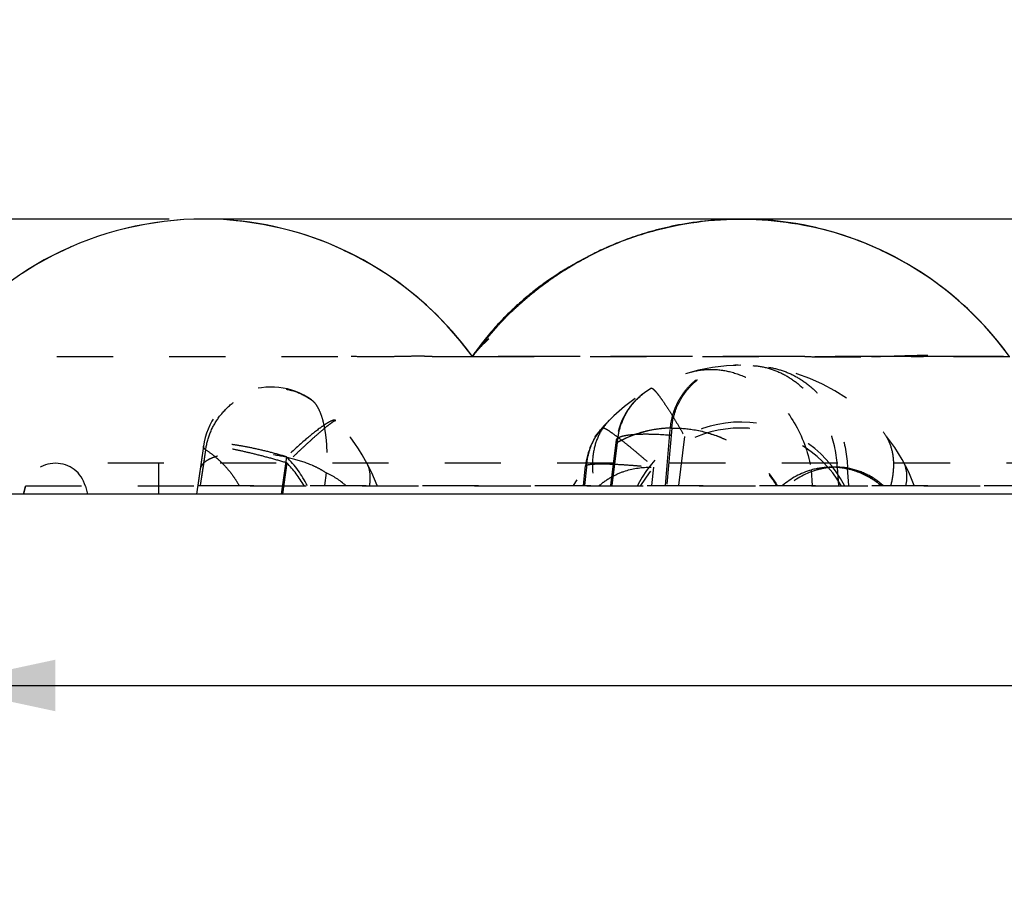
# Paper-space layout 'W213-PROD-MM-INCHES_1' of a CAD drawing. Units: millimetres. Extents: x 0 to 297, y 0 to 210.
# Drawn here: x 164 to 192, y 151 to 176 of the extents above; entities that cross this region are included whole.
import ezdxf
from ezdxf.enums import TextEntityAlignment as Align

# ---------------------------------------------------------------- set-up
doc = ezdxf.new("R2010")
doc.units = ezdxf.units.MM
doc.header["$LTSCALE"] = 16.335
doc.linetypes.add('HIDDEN', pattern=[0.2, 0.1, -0.1])
doc.layers.get('0').update_dxf_attribs({"linetype": 'CONTINUOUS'})
doc.layers.add('DEFAULT_2', color=8, linetype='HIDDEN')
doc.layers.add('DTM_AXIS', color=7, linetype='CONTINUOUS')
doc.styles.get("Standard").update_dxf_attribs({"font": 'cgtime.ttf'})
doc.dimstyles.new('DIMSTYLE_1', dxfattribs={"dimtxt": 2.5, "dimasz": 3.5, "dimexe": 1.5, "dimexo": 1, "dimgap": 1.25, "dimtad": 0, "dimtih": 1, "dimtoh": 1, "dimdec": 3, "dimlfac": 2, "dimtxsty": 'STANDARD', "dimblk": '_FILLED', "dimblk1": '_FILLED', "dimblk2": '_FILLED', "dimcen": 0.09, "dimadec": 3, "dimazin": 2, "dimtfac": 1, "dimtdec": 3, "dimtofl": 0, "dimtmove": 0, "dimatfit": 3, "dimldrblk": '_FILLED', "dimfxl": 1, "dimtolj": 1, "dimarcsym": 0})

# ---------------------------------------------------------------- blocks, each defined once
blk = doc.blocks.new('_FILLED')
at = {"color": 0, "linetype": 'BYBLOCK'}
blk.add_solid([(0, 0), (-1, 0.2143), (-1, -0.2143)], dxfattribs=at)
blk = doc.blocks.new('*D0')
at = {"color": 2, "linetype": 'CONTINUOUS'}
for p, q in [((161.07, 161.437), (161.07, 155.375)), ((286.07, 161.437), (286.07, 155.375)), ((161.07, 156.875), (216.756, 156.875)), ((286.07, 156.875), (230.384, 156.875))]:
    blk.add_line(p, q, dxfattribs=at)
at = {"color": 2, "linetype": 'CONTINUOUS', "xscale": 3.5, "yscale": 3.5, "zscale": 3.5, "rotation": 180}
blk.add_blockref('_FILLED', (161.07, 156.875), dxfattribs=at)
at = {"color": 2, "linetype": 'CONTINUOUS', "xscale": 3.5, "yscale": 3.5, "zscale": 3.5}
blk.add_blockref('_FILLED', (286.07, 156.875), dxfattribs=at)
at = {"color": 2, "linetype": 'CONTINUOUS'}
for s, p, p2 in [('250', (218.006, 155.625), (223.463, 155.625)), ('mm', (223.463, 155.625), (229.134, 155.625)), ('9-7/8"', (218.784, 151.875), (228.356, 151.875))]:
    blk.add_text(s, height=2.5, dxfattribs=at).set_placement(p, p2, align=Align.FIT)
blk = doc.blocks.new('*D1')
at = {"color": 2, "linetype": 'CONTINUOUS'}
for p, q in [((157.749, 174.939), (152.999, 174.939)), ((157.749, 166.437), (157.749, 174.939)), ((167.88, 170.437), (156.249, 170.437)), ((157.749, 170.437), (157.749, 166.437)), ((157.749, 162.437), (157.749, 166.437)), ((160.07, 162.437), (156.249, 162.437))]:
    blk.add_line(p, q, dxfattribs=at)
at = {"color": 2, "linetype": 'CONTINUOUS', "xscale": 3.5, "yscale": 3.5, "zscale": 3.5}
for p, rotation in [((157.749, 170.437), 89.9999999121), ((157.749, 162.437), 269.9999999121)]:
    blk.add_blockref('_FILLED', p, dxfattribs=dict(at, rotation=rotation))
at = {"color": 2, "linetype": 'CONTINUOUS'}
for s, p, p2 in [('16', (142.439, 173.689), (146.077, 173.689)), ('mm', (146.077, 173.689), (151.749, 173.689)), ('5/8"', (145.212, 169.939), (151.749, 169.939))]:
    blk.add_text(s, height=2.5, dxfattribs=at).set_placement(p, p2, align=Align.FIT)

psp = doc.layouts.new('W213-PROD-MM-INCHES_1')

# ---------------------------------------------------------------- linework, layer by layer
at = {"color": 7, "linetype": 'CONTINUOUS'}
psp.add_line((286.06974, 162.43683), (161.06974, 162.43683), dxfattribs=at)
for centre, radius, start, end in [((168.88218, 160.80734), 9.6295, 35.776308, 144.223476), ((184.50298, 160.79368), 9.64353, 69.187018, 78.02276), ((184.48989, 160.78393), 9.65751, 36.722566, 69.134998)]:
    psp.add_arc(centre, radius, start, end, dxfattribs=at)
psp.add_open_spline([(176.69465, 166.43695), (176.96537, 166.8127), (177.56249, 167.52585), (178.60227, 168.45421), (179.7637, 169.22558), (181.0246, 169.82074), (182.35797, 170.2281), (183.73609, 170.43941), (185.12994, 170.45026), (186.0512, 170.32329), (186.50424, 170.22726)], degree=3, knots=[0, 0, 0, 0, 0.1249987, 0.25000451, 0.37500902, 0.50001087, 0.62502252, 0.75001997, 0.87500421, 1, 1, 1, 1], dxfattribs=at)
at = {"layer": 'DEFAULT_2', "color": 8, "linetype": 'HIDDEN'}
for p, q in [((192.14664, 166.43691), (176.69465, 166.43695)), ((176.69479, 166.43683), (176.69476, 166.4368)), ((168.87121, 163.83192), (168.67514, 162.43683)), ((171.29155, 163.52443), (171.1387, 162.43683)), ((171.29687, 163.34603), (171.16909, 162.43683)), ((163.63799, 162.43683), (163.7004, 162.66977)), ((165.43907, 162.66977), (165.50149, 162.43683)), ((167.56974, 162.66977), (167.56974, 162.43683))]:
    psp.add_line(p, q, dxfattribs=at)
at = {"layer": 'DTM_AXIS', "color": 7, "linetype": 'CONTINUOUS'}
psp.add_line((215.75481, 170.43683), (168.88016, 170.43683), dxfattribs=at)
at = {"layer": 'DTM_AXIS', "color": 8, "linetype": 'HIDDEN'}
for p, q in [((169.7541, 170.39718), (169.64186, 170.40674)), ((185.43959, 170.3915), (185.23971, 170.40886)), ((169.99075, 170.3727), (169.7541, 170.39718)), ((185.65642, 170.36791), (185.43959, 170.3915)), ((185.87641, 170.3389), (185.65642, 170.36791)), ((186.09859, 170.30434), (185.87641, 170.3389)), ((186.32298, 170.26403), (186.09859, 170.30434)), ((186.54923, 170.21779), (186.32298, 170.26403)), ((186.77586, 170.16576), (186.77412, 170.16598)), ((181.42875, 169.93139), (181.35723, 169.90694)), ((181.72891, 170.02723), (181.65167, 170.0036)), ((187.45512, 169.97448), (187.45115, 169.97553)), ((187.67901, 169.89944), (187.67161, 169.90179)), ((187.90133, 169.81882), (187.88915, 169.82315)), ((188.1216, 169.73278), (187.90133, 169.81882)), ((188.33958, 169.6414), (188.1216, 169.73278)), ((188.55525, 169.54469), (188.33958, 169.6414)), ((179.89524, 169.25901), (179.82707, 169.22241)), ((179.88259, 169.25099), (179.92384, 169.27329)), ((179.95324, 169.28965), (179.89524, 169.25901)), ((179.92384, 169.27329), (179.95964, 169.29243)), ((179.95964, 169.29243), (180.00411, 169.3159)), ((180.01309, 169.3208), (180.0663, 169.34814)), ((180.06728, 169.34865), (180.0576, 169.34369)), ((180.26378, 169.45131), (180.23722, 169.43821)), ((179.3937, 168.96521), (179.45601, 169.00387)), ((179.49899, 169.03671), (179.42661, 168.99347)), ((179.45601, 169.00387), (179.51633, 169.04067)), ((179.56772, 169.07698), (179.49899, 169.03671)), ((179.51633, 169.04067), (179.57459, 169.07562)), ((179.63253, 169.11428), (179.56772, 169.07698)), ((179.57459, 169.07562), (179.63082, 169.10881)), ((179.63082, 169.10881), (179.68506, 169.14032)), ((179.69325, 169.14863), (179.63253, 169.11428)), ((179.68506, 169.14032), (179.73741, 169.17028)), ((179.74971, 169.18008), (179.69325, 169.14863)), ((179.73741, 169.17028), (179.78795, 169.19877)), ((179.82707, 169.22241), (179.74971, 169.18008)), ((179.78795, 169.19877), (179.83648, 169.22573)), ((179.83648, 169.22573), (179.88259, 169.25099)), ((178.97223, 168.70138), (178.92861, 168.67134)), ((179.19352, 168.8364), (179.2627, 168.88172)), ((179.2627, 168.88172), (179.32936, 168.92458)), ((179.32936, 168.92458), (179.3937, 168.96521)), ((178.58354, 168.42031), (178.54026, 168.38705)), ((178.22928, 168.10844), (178.19226, 168.07724)), ((178.22344, 168.10055), (178.25427, 168.12681)), ((178.27004, 168.14245), (178.22928, 168.10844)), ((178.25427, 168.12681), (178.28648, 168.15399)), ((178.31361, 168.17838), (178.27004, 168.14245)), ((178.32429, 168.21482), (178.28137, 168.17928)), ((178.28648, 168.15399), (178.31977, 168.18182)), ((178.39943, 168.24731), (178.31361, 168.17838)), ((178.31977, 168.18182), (178.35598, 168.21178)), ((178.3815, 168.23357), (178.3364, 168.19702)), ((178.42434, 168.26791), (178.3815, 168.23357)), ((178.39943, 168.24731), (178.42884, 168.27109)), ((178.45371, 168.31932), (178.41047, 168.28484)), ((178.42434, 168.26791), (178.49557, 168.32426)), ((178.42884, 168.27109), (178.46633, 168.3011)), ((178.50007, 168.32779), (178.4842, 168.31532)), ((177.89756, 167.84051), (177.85536, 167.80077)), ((177.90801, 167.82635), (177.86751, 167.78887)), ((177.90533, 167.81671), (177.94643, 167.85515)), ((177.95004, 167.86477), (177.90801, 167.82635)), ((177.94641, 167.85371), (177.98813, 167.89368)), ((177.99404, 167.90449), (177.95004, 167.86477)), ((177.98145, 167.88604), (178.03044, 167.93232)), ((178.02457, 167.93174), (177.99404, 167.90449)), ((178.01856, 167.91992), (178.07335, 167.97104)), ((178.05604, 167.95958), (178.02457, 167.93174)), ((178.04907, 167.94751), (178.1166, 168.0096)), ((178.08852, 167.98805), (178.05604, 167.95958)), ((178.11008, 168.03291), (178.0674, 167.99527)), ((178.08061, 167.97577), (178.11363, 168.00508)), ((178.12205, 168.01716), (178.08852, 167.98805)), ((178.11363, 168.00508), (178.16019, 168.04799)), ((178.15669, 168.04695), (178.12205, 168.01716)), ((178.19226, 168.07724), (178.15669, 168.04695)), ((178.18478, 168.06729), (178.22344, 168.10055)), ((191.25882, 167.67362), (191.0889, 167.83649)), ((177.61161, 167.54073), (177.58479, 167.51352)), ((177.60527, 167.52184), (177.64485, 167.56139)), ((177.63878, 167.56805), (177.61161, 167.54073)), ((177.66638, 167.59557), (177.63878, 167.56805)), ((177.64051, 167.55783), (177.6762, 167.5939)), ((177.69483, 167.62366), (177.66638, 167.59557)), ((177.6762, 167.5939), (177.71626, 167.63297)), ((177.72464, 167.65282), (177.69483, 167.62366)), ((177.71231, 167.63002), (177.7558, 167.67196)), ((177.75635, 167.68355), (177.72464, 167.65282)), ((177.74921, 167.66652), (177.79139, 167.70666)), ((177.79077, 167.71655), (177.75635, 167.68355)), ((177.78702, 167.70352), (177.8276, 167.74161)), ((177.8282, 167.75204), (177.79077, 167.71655)), ((177.82563, 167.74089), (177.86971, 167.78179)), ((177.86751, 167.78887), (177.8282, 167.75204)), ((177.86504, 167.7786), (177.90891, 167.81875)), ((177.34653, 167.26054), (177.3206, 167.23171)), ((177.32859, 167.22538), (177.36852, 167.2694)), ((177.37392, 167.2907), (177.34653, 167.26054)), ((177.36226, 167.26283), (177.40318, 167.30739)), ((177.40294, 167.32235), (177.37392, 167.2907)), ((177.39638, 167.30038), (177.43537, 167.34231)), ((177.43349, 167.35532), (177.40294, 167.32235)), ((177.4308, 167.33786), (177.47262, 167.3823)), ((177.46539, 167.38935), (177.43349, 167.35532)), ((177.49841, 167.4242), (177.46539, 167.38935)), ((177.46554, 167.37528), (177.50785, 167.4197)), ((177.53237, 167.45962), (177.49841, 167.4242)), ((177.50058, 167.41262), (177.54093, 167.45444)), ((177.55837, 167.48647), (177.53237, 167.45962)), ((177.53563, 167.44958), (177.57589, 167.4908)), ((177.58479, 167.51352), (177.55837, 167.48647)), ((177.57045, 167.4859), (177.61233, 167.52828)), ((177.08925, 166.96164), (177.06631, 166.93352)), ((177.10989, 166.99761), (177.06843, 166.94616)), ((177.07721, 166.93263), (177.11443, 166.97767)), ((177.11302, 166.99051), (177.08925, 166.96164)), ((177.10688, 166.96845), (177.14413, 167.01303)), ((177.15173, 167.04869), (177.10989, 166.99761)), ((177.13759, 167.02008), (177.11302, 166.99051)), ((177.13704, 167.00449), (177.1737, 167.04789)), ((177.16296, 167.05029), (177.13759, 167.02008)), ((177.18908, 167.08111), (177.16296, 167.05029)), ((177.16768, 167.04075), (177.20452, 167.08386)), ((177.21594, 167.11248), (177.18908, 167.08111)), ((177.19881, 167.07722), (177.23662, 167.12095)), ((177.24356, 167.14439), (177.21594, 167.11248)), ((177.23046, 167.11393), (177.26703, 167.15573)), ((177.27218, 167.17712), (177.24356, 167.14439)), ((177.26267, 167.15089), (177.30182, 167.1951)), ((177.2959, 167.20398), (177.27218, 167.17712)), ((177.2954, 167.18808), (177.3346, 167.23182)), ((177.3206, 167.23171), (177.2959, 167.20398)), ((176.85225, 166.649), (176.8894, 166.69779)), ((176.87944, 166.69415), (176.85717, 166.66431)), ((176.8866, 166.67998), (176.87685, 166.6693)), ((176.90286, 166.7252), (176.87944, 166.69415)), ((176.87949, 166.68453), (176.91674, 166.73298)), ((176.88646, 166.66722), (176.89787, 166.67991)), ((176.89375, 166.68772), (176.8866, 166.67998)), ((176.90095, 166.69546), (176.89375, 166.68772)), ((176.89787, 166.67991), (176.90904, 166.69223)), ((176.90864, 166.70365), (176.9014, 166.69594)), ((176.92454, 166.75368), (176.90286, 166.7252)), ((176.90736, 166.72055), (176.93586, 166.75698)), ((176.90904, 166.69223), (176.92132, 166.70565)), ((176.91638, 166.71181), (176.90909, 166.70413)), ((176.92416, 166.71995), (176.91684, 166.71229)), ((176.92132, 166.70565), (176.93329, 166.71861)), ((176.94763, 166.7837), (176.92454, 166.75368)), ((176.93197, 166.72805), (176.92462, 166.72042)), ((176.94028, 166.73659), (176.9329, 166.729)), ((176.93329, 166.71861), (176.94495, 166.73111)), ((176.96597, 166.79512), (176.93479, 166.75564)), ((176.94862, 166.74508), (176.94121, 166.73753)), ((176.94495, 166.73111), (176.95629, 166.74315)), ((176.97234, 166.8155), (176.94763, 166.7837)), ((176.95839, 166.75493), (176.94955, 166.74602)), ((176.95629, 166.74315), (176.96731, 166.75475)), ((176.96725, 166.76378), (176.95839, 166.75493)), ((177.01417, 166.85537), (176.96318, 166.79158)), ((176.97612, 166.77257), (176.96725, 166.76378)), ((176.96731, 166.75475), (176.97802, 166.76592)), ((176.99494, 166.84431), (176.97234, 166.8155)), ((176.9925, 166.7886), (176.97612, 166.77257)), ((176.97802, 166.76592), (176.98955, 166.77783)), ((177.02671, 166.89348), (176.98261, 166.83678)), ((176.99438, 166.79042), (176.98548, 166.78176)), ((176.98955, 166.77783), (176.99959, 166.78811)), ((177.03959, 166.88673), (176.99097, 166.82647)), ((177.00375, 166.79947), (176.99484, 166.79087)), ((177.01892, 166.87457), (176.99494, 166.84431)), ((177.00068, 166.78922), (177.01038, 166.79907)), ((177.0136, 166.80889), (177.00469, 166.80037)), ((177.01144, 166.80014), (177.02085, 166.8096)), ((177.02486, 166.81956), (177.01454, 166.80978)), ((177.04423, 166.9062), (177.01892, 166.87457)), ((177.06437, 166.91705), (177.01926, 166.86163)), ((177.02188, 166.81063), (177.03298, 166.82168)), ((177.03518, 166.82925), (177.02486, 166.81956)), ((177.06843, 166.94616), (177.02671, 166.89348)), ((177.03298, 166.82168), (177.04368, 166.83224)), ((177.04596, 166.83929), (177.03565, 166.82969)), ((177.04368, 166.83224), (177.05398, 166.8423)), ((177.07083, 166.93908), (177.04423, 166.9062)), ((177.05673, 166.84922), (177.04643, 166.83972)), ((177.08851, 166.94635), (177.04801, 166.89703)), ((177.05398, 166.8423), (177.06386, 166.85187)), ((177.06934, 166.86075), (177.05766, 166.85008)), ((177.06473, 166.85272), (177.07416, 166.86177)), ((177.08099, 166.87131), (177.06934, 166.86075)), ((177.075, 166.86256), (177.08397, 166.8711)), ((177.09307, 166.88215), (177.08146, 166.87173)), ((177.08476, 166.87185), (177.09477, 166.88128)), ((177.1143, 166.901), (177.09399, 166.88298)), ((177.09477, 166.88128), (177.10419, 166.89008)), ((177.10419, 166.89008), (177.11298, 166.89822)), ((177.11363, 166.89882), (177.12292, 166.90734)), ((177.17075, 166.9499), (177.11476, 166.9014)), ((177.12292, 166.90734), (177.13189, 166.9155)), ((177.13189, 166.9155), (177.1399, 166.92271)), ((177.14037, 166.92313), (177.14777, 166.92975)), ((177.14857, 166.93046), (177.1561, 166.93712)), ((177.15642, 166.9374), (177.16252, 166.94275)), ((177.16344, 166.94356), (177.16883, 166.94824)), ((177.16894, 166.94834), (177.17032, 166.94953)), ((175.522, 166.43691), (176.94477, 166.43691)), ((176.69338, 166.43484), (176.69472, 166.43674)), ((176.69442, 166.43727), (176.7389, 166.50258)), ((176.69461, 166.43701), (176.75886, 166.52448)), ((192.14664, 166.43691), (176.69463, 166.43693)), ((176.72571, 166.48188), (176.69464, 166.4371)), ((176.69468, 166.43691), (176.69466, 166.43694)), ((176.69472, 166.43674), (176.69488, 166.43692)), ((176.69472, 166.43674), (176.69477, 166.43679)), ((176.69477, 166.43679), (176.69488, 166.43692)), ((176.69486, 166.43691), (176.69484, 166.43689)), ((176.71669, 166.46427), (176.69503, 166.43643)), ((176.69505, 166.4364), (176.70082, 166.4439)), ((176.70002, 166.44488), (176.6957, 166.43838)), ((176.70401, 166.45083), (176.70064, 166.4458)), ((176.70939, 166.45495), (176.72425, 166.47389)), ((176.71809, 166.47138), (176.7112, 166.4614)), ((176.75176, 166.51892), (176.71809, 166.47138)), ((176.72425, 166.47389), (176.74099, 166.49499)), ((176.72931, 166.48731), (176.72541, 166.48182)), ((176.76325, 166.53771), (176.72748, 166.48599)), ((176.73392, 166.49374), (176.72991, 166.48816)), ((176.73432, 166.49108), (176.78256, 166.55647)), ((176.73868, 166.50032), (176.73455, 166.49461)), ((176.7389, 166.50258), (176.77457, 166.55392)), ((176.74099, 166.49499), (176.75255, 166.50939)), ((176.75246, 166.51902), (176.74799, 166.51301)), ((176.77145, 166.54663), (176.75176, 166.51892)), ((176.75255, 166.50939), (176.76513, 166.52492)), ((176.75736, 166.52554), (176.75281, 166.51949)), ((176.76233, 166.53211), (176.75771, 166.52601)), ((176.76738, 166.53871), (176.76269, 166.53258)), ((176.76403, 166.53151), (176.8068, 166.5889)), ((176.76513, 166.52492), (176.77695, 166.53939)), ((176.76761, 166.54398), (176.79262, 166.57955)), ((176.7725, 166.54534), (176.76775, 166.53918)), ((176.79258, 166.57608), (176.77145, 166.54663)), ((176.77769, 166.55201), (176.77287, 166.54582)), ((176.77695, 166.53939), (176.78915, 166.55416)), ((176.78295, 166.55869), (176.77807, 166.55248)), ((176.78827, 166.5654), (176.78333, 166.55917)), ((176.79366, 166.57213), (176.78866, 166.56588)), ((176.78915, 166.55416), (176.80153, 166.56903)), ((176.81351, 166.60496), (176.79258, 166.57608)), ((176.79344, 166.57109), (176.83287, 166.62396)), ((176.80139, 166.58168), (176.79405, 166.57262)), ((176.80582, 166.58711), (176.79762, 166.57703)), ((176.80153, 166.56903), (176.81399, 166.58384)), ((176.81142, 166.59389), (176.80625, 166.58762)), ((176.81747, 166.60117), (176.81222, 166.59486)), ((176.83598, 166.63565), (176.81351, 166.60496)), ((176.81399, 166.58384), (176.82642, 166.59848)), ((176.82359, 166.60847), (176.81828, 166.60215)), ((176.82096, 166.60774), (176.85921, 166.65855)), ((176.82977, 166.61577), (176.82441, 166.60944)), ((176.82642, 166.59848), (176.83876, 166.61287)), ((176.83602, 166.62307), (176.8306, 166.61674)), ((176.85717, 166.66431), (176.83598, 166.63565)), ((176.84232, 166.63038), (176.83685, 166.62405)), ((176.83876, 166.61287), (176.85096, 166.62697)), ((176.84867, 166.63768), (176.84316, 166.63135)), ((176.85508, 166.64498), (176.84952, 166.63865)), ((176.85096, 166.62697), (176.863, 166.64074)), ((176.86285, 166.65374), (176.85594, 166.64595)), ((176.86982, 166.66152), (176.86285, 166.65374)), ((176.863, 166.64074), (176.87483, 166.65416)), ((176.87685, 166.6693), (176.86982, 166.66152)), ((176.87483, 166.65416), (176.88646, 166.66722)), ((190.69207, 166.43691), (209.57246, 166.43691)), ((180.46036, 164.35146), (180.46368, 164.35531)), ((180.47447, 164.3677), (180.47767, 164.37133)), ((182.31251, 162.68683), (182.45617, 164.3598)), ((182.49503, 164.36075), (182.3509, 162.68683)), ((182.69589, 162.68683), (182.8719, 164.11214)), ((168.87121, 163.83193), (168.71028, 162.68683)), ((180.72362, 162.6871), (180.8874, 164.01335)), ((180.76164, 162.68683), (180.91664, 163.94263)), ((168.79198, 162.68683), (168.94009, 163.73041)), ((168.87048, 163.23998), (168.94009, 163.73041)), ((282.06974, 163.33683), (164.56974, 163.33683)), ((167.56974, 163.33683), (167.56974, 162.66977)), ((168.85423, 163.12545), (168.87048, 163.23998)), ((179.9264, 162.68707), (179.98697, 163.2575)), ((168.79198, 162.68683), (168.85423, 163.12545)), ((172.44153, 163.05494), (172.39093, 162.68683)), ((179.96349, 162.68683), (180.02017, 163.22062)), ((181.91911, 162.68683), (181.97578, 163.22054)), ((186.58722, 162.68683), (186.55505, 163.13927)), ((187.30207, 163.21439), (187.33965, 162.68683)), ((187.60591, 163.20004), (187.60644, 163.19192)), ((187.64439, 162.68683), (187.60636, 163.1919)), ((163.7004, 162.66977), (163.63799, 162.43683)), ((282.93907, 162.66977), (163.7004, 162.66977)), ((165.43907, 162.66977), (165.50149, 162.43683)), ((168.71028, 162.68683), (219.39341, 162.68683))]:
    psp.add_line(p, q, dxfattribs=at)
for points in [[(175.62977, 167.67747), (175.46012, 167.83992), (175.28647, 167.99825), (175.10893, 168.15238), (174.92759, 168.30223), (174.74257, 168.4477), (174.55398, 168.58869), (174.36192, 168.72512), (174.1665, 168.85691), (173.96784, 168.98395), (173.76606, 169.10615), (173.56126, 169.22342), (173.35356, 169.33567), (173.14316, 169.44275), (172.9302, 169.54461), (172.71481, 169.6412), (172.49722, 169.73243), (172.27763, 169.81825), (172.05613, 169.89862), (171.83285, 169.97353), (171.60801, 170.0429), (171.38166, 170.10672), (171.15364, 170.16504), (170.92409, 170.21778), (170.69313, 170.26492), (170.46055, 170.30649), (170.22632, 170.34244), (169.99075, 170.3727)], [(182.69486, 170.26465), (182.597, 170.24537), (182.50135, 170.22551), (182.40794, 170.20513), (182.31654, 170.18425), (182.22713, 170.16291), (182.13971, 170.14117), (182.05409, 170.11903), (181.97025, 170.09654), (181.88819, 170.07373)], [(183.4749, 170.38126), (183.45078, 170.37863), (183.33448, 170.36507), (183.22105, 170.35046), (183.11047, 170.3349), (183.00276, 170.31849), (182.8976, 170.30126), (182.79496, 170.28328), (182.69486, 170.26465)], [(181.35782, 169.90715), (181.2876, 169.88255), (181.2187, 169.85781), (181.15102, 169.83293), (181.08454, 169.80793), (181.01926, 169.78284), (180.95511, 169.75764), (180.89206, 169.73236), (180.83013, 169.70703)], [(181.65233, 170.0038), (181.57655, 169.97993), (181.50222, 169.95585), (181.42936, 169.9316)], [(181.88892, 170.07394), (181.80845, 170.05082), (181.72959, 170.02743)], [(180.47941, 169.55389), (180.42421, 169.52825), (180.36988, 169.5026), (180.31643, 169.47696), (180.26378, 169.45131)], [(180.59205, 169.60489), (180.53506, 169.5793), (180.47899, 169.55369)], [(180.70932, 169.65615), (180.65043, 169.63064), (180.59249, 169.60508)], [(180.82965, 169.70683), (180.76875, 169.68142), (180.70886, 169.65595)], [(191.0889, 167.83649), (190.91494, 167.99525), (190.73705, 168.1498), (190.55537, 168.30005), (190.36999, 168.4459), (190.18103, 168.58726), (189.98863, 168.72401), (189.7929, 168.85607), (189.59394, 168.98335), (189.39191, 169.10574), (189.1869, 169.22316), (188.97904, 169.33551), (188.76845, 169.44271), (188.55525, 169.54469)], [(180.03768, 169.33339), (180.00009, 169.31407), (179.95324, 169.28965)], [(179.42661, 168.99347), (179.38914, 168.97075), (179.35088, 168.94731), (179.31183, 168.92312), (179.27196, 168.89816), (179.23131, 168.87243)], [(178.14833, 168.03557), (178.20412, 168.08622), (178.24818, 168.12409), (178.29236, 168.1616), (178.33665, 168.19876), (178.38085, 168.2354), (178.42494, 168.27151), (178.46894, 168.30711), (178.51262, 168.34204), (178.55589, 168.37623), (178.59884, 168.40978), (178.64157, 168.44276), (178.68416, 168.47527), (178.72651, 168.50722), (178.76843, 168.53849), (178.80986, 168.56906), (178.85084, 168.59895), (178.89128, 168.62813), (178.93115, 168.65659), (178.97046, 168.68435), (179.00918, 168.71141), (179.04732, 168.73779), (179.08486, 168.76348), (179.12175, 168.78848), (179.15796, 168.81278), (179.19352, 168.8364)], [(179.14762, 168.81852), (179.10423, 168.79007), (179.06005, 168.76075), (179.01596, 168.73112), (178.97223, 168.70138)], [(179.23131, 168.87243), (179.18988, 168.8459), (179.14762, 168.81852)], [(178.92861, 168.67134), (178.88514, 168.64105), (178.8419, 168.61054), (178.79882, 168.57978), (178.75578, 168.54866), (178.71277, 168.5172), (178.6698, 168.48538), (178.62675, 168.4531), (178.58354, 168.42031)], [(178.28137, 168.17928), (178.23849, 168.14333), (178.19563, 168.10694), (178.15283, 168.07014), (178.11008, 168.03291)], [(178.41047, 168.28484), (178.36731, 168.24999), (178.32429, 168.21482)], [(178.54026, 168.38705), (178.49698, 168.35339), (178.45371, 168.31932)], [(178.0674, 167.99527), (178.02481, 167.9572), (177.98229, 167.91872), (177.93988, 167.87982), (177.89756, 167.84051)], [(176.69478, 166.43691), (176.55787, 166.62223), (176.41428, 166.80711), (176.26617, 166.98854), (176.11358, 167.16642), (175.9566, 167.34062), (175.7953, 167.511), (175.62977, 167.67747)], [(177.85536, 167.80077), (177.81328, 167.76062), (177.77132, 167.72006), (177.72948, 167.67906), (177.68779, 167.63764), (177.64623, 167.59581), (177.6048, 167.55352), (177.56355, 167.51082), (177.52245, 167.46769), (177.48137, 167.42396), (177.44034, 167.37966), (177.39936, 167.33477)], [(192.1874, 166.61653), (192.04392, 166.80157), (191.89582, 166.98325), (191.74318, 167.16144), (191.58608, 167.33598), (191.4246, 167.50674), (191.25882, 167.67362)], [(177.39936, 167.33477), (177.35829, 167.28912), (177.31716, 167.24272)], [(177.31716, 167.24272), (177.27599, 167.19556), (177.23466, 167.14749), (177.19325, 167.09854), (177.15173, 167.04869)], [(176.98261, 166.83678), (176.93079, 166.76879), (176.87709, 166.69666), (176.83527, 166.63926)], [(176.83527, 166.63926), (176.81502, 166.61106), (176.78949, 166.57513)]]:
    psp.add_lwpolyline(points, dxfattribs=at)
at = {"layer": 'DTM_AXIS', "color": 7, "linetype": 'CONTINUOUS'}
psp.add_lwpolyline([(187.92951, 169.80792), (187.88915, 169.82315), (187.67161, 169.90179), (187.45115, 169.97553), (187.22801, 170.04422), (187.00229, 170.10774), (186.77412, 170.16598), (186.54377, 170.2188), (186.50424, 170.22726)], dxfattribs=at)
at = {"layer": 'DTM_AXIS', "color": 8, "linetype": 'HIDDEN'}
for centre, radius, start, end in [((168.88218, 160.80733), 9.6295, 35.775978, 144.223472), ((184.50718, 160.80733), 9.6295, 35.775978, 144.224572), ((184.50735, 160.80733), 5.3795, 20.449515, 159.550483), ((184.45561, 164.24637), 1.94009, 92.961793, 95.117632), ((184.40946, 164.27936), 1.9061, 92.743005, 93.791592), ((184.40902, 164.28809), 1.89736, 92.493612, 92.742413), ((184.40868, 164.29645), 1.88899, 91.617993, 92.494088), ((184.40875, 164.29453), 1.89091, 91.867025, 92.493833), ((184.40852, 164.30134), 1.8841, 91.617509, 91.866804), ((184.45502, 164.25734), 1.9291, 91.926873, 93.073958), ((184.45477, 164.26438), 1.92206, 91.552898, 91.926538), ((184.45468, 164.26797), 1.91846, 91.176112, 91.552944), ((184.45463, 164.27056), 1.91587, 90.872166, 91.176135), ((170.85175, 163.55358), 2, 54.352511, 171.999968), ((182.8719, 163.76485), 2, 118.939074, 172.858369), ((170.9718, 163.72092), 1.79405, 54.542854, 56.589825), ((170.97349, 163.72332), 1.79112, 54.352354, 54.542334), ((168.88218, 160.80733), 5.3795, 20.449512, 54.35251), ((172.69523, 164.55776), 0.03113, 44.527926, 48.646283), ((181.81849, 163.46106), 1.602, 142.629772, 147.387037), ((181.79748, 163.47689), 1.5757, 136.722774, 142.623473), ((181.78956, 163.48408), 1.565, 135.434431, 136.715286), ((184.50735, 161.15463), 3.3795, 26.960892, 152.290247), ((182.54647, 160.98162), 3.3795, 90.872122, 149.697227), ((181.97578, 163.04633), 1.99999, 138.509422, 173.939064), ((182.55156, 160.98162), 3.3795, 91.617492, 138.507573), ((181.80249, 163.19979), 1.76852, 139.367315, 139.94035), ((181.79569, 163.20564), 1.75955, 138.667201, 139.202363), ((184.50735, 160.98165), 3.3795, 30.302708, 149.697292), ((168.88211, 161.15458), 3.37959, 26.961076, 44.525416), ((164.56974, 162.43683), 0.9, 15, 165), ((168.87197, 160.97386), 3.39225, 30.329289, 44.370331), ((171.62033, 161.1429), 2.08093, 47.897378, 66.757294), ((187.13396, 161.06626), 2.15233, 105.602705, 131.154228), ((168.88412, 161.15562), 3.37733, 26.960771, 27.705395), ((184.50444, 161.1561), 3.37625, 152.289345, 153.038953), ((183.0673, 161.18982), 2.91124, 30.945307, 31.21505), ((184.51027, 161.15612), 3.37621, 26.960889, 27.710499)]:
    psp.add_arc(centre, radius, start, end, dxfattribs=at)
for points, knots in [([(161.34474, 166.43691), (162.54081, 166.4369), (164.27937, 166.43704), (166.66007, 166.43676), (168.20172, 166.43643), (169.58101, 166.43678), (170.72108, 166.43683), (171.926, 166.43585), (172.75082, 166.44017), (173.17268, 166.43725)], [0, 0, 0, 0, 0.30336751, 0.44096188, 0.60383482, 0.69438571, 0.79080057, 0.89299784, 1, 1, 1, 1]), ([(174.4923, 166.43691), (174.37986, 166.43467), (174.102, 166.43214), (173.66203, 166.43245), (173.33454, 166.43579), (173.17244, 166.43691)], [0, 0, 0, 0, 0.25561614, 0.63154371, 1, 1, 1, 1]), ([(175.522, 166.43691), (175.43733, 166.44175), (175.22337, 166.44943), (174.87998, 166.44586), (174.62156, 166.43948), (174.4923, 166.43691)], [0, 0, 0, 0, 0.24701201, 0.62341239, 1, 1, 1, 1]), ([(176.85682, 166.43691), (177.73877, 166.43695), (179.53532, 166.43693), (181.79697, 166.43718), (183.64511, 166.43607), (185.04831, 166.4374), (186.45402, 166.43753), (187.39131, 166.4399), (187.85892, 166.43695)], [0, 0, 0, 0, 0.24048479, 0.48987395, 0.6166967, 0.74442716, 0.87249191, 1, 1, 1, 1]), ([(186.36414, 166.43694), (185.70809, 166.44012), (184.75104, 166.43591), (183.51171, 166.43701), (182.42145, 166.43702), (181.20309, 166.43707), (179.30263, 166.437), (177.90916, 166.43694), (176.94477, 166.43696)], [0, 0, 0, 0, 0.20894914, 0.30481183, 0.39471779, 0.55618789, 0.69284997, 1, 1, 1, 1]), ([(186.36386, 166.4368), (186.52018, 166.43604), (187.16791, 166.4309), (187.81587, 166.42539), (188.3072, 166.4372)], [0, 0, 0, 0, 0.24130434, 1, 1, 1, 1]), ([(189.89788, 166.43691), (189.72869, 166.43393), (189.39007, 166.4361), (188.88103, 166.43833), (188.37057, 166.4361), (188.02947, 166.43583), (187.85886, 166.43691)], [0, 0, 0, 0, 0.24896984, 0.49815756, 0.74897795, 1, 1, 1, 1]), ([(188.3072, 166.4372), (188.54125, 166.44283), (189.01393, 166.45768), (189.72616, 166.47931), (190.44202, 166.4827), (190.91873, 166.45818), (191.15508, 166.43744)], [0, 0, 0, 0, 0.24649197, 0.49788538, 0.75020372, 1, 1, 1, 1]), ([(190.69207, 166.43691), (190.62702, 166.43953), (190.46286, 166.44229), (190.19808, 166.44409), (189.99847, 166.43868), (189.89788, 166.43691)], [0, 0, 0, 0, 0.24590997, 0.62002704, 1, 1, 1, 1]), ([(182.45617, 164.3598), (182.47563, 164.5891), (182.56637, 164.93891), (182.80424, 165.3535), (183.0436, 165.638), (183.33279, 165.87027), (183.74982, 166.09547), (184.09938, 166.17377), (184.32647, 166.18366)], [0, 0, 0, 0, 0.24270969, 0.37151114, 0.50215331, 0.63241957, 0.76025974, 1, 1, 1, 1]), ([(182.49503, 164.36075), (182.51069, 164.54364), (182.59983, 164.94152), (182.8662, 165.40486), (183.19734, 165.74038), (183.5155, 165.95889), (183.88288, 166.11469), (184.1481, 166.16668), (184.28255, 166.17872)], [0, 0, 0, 0, 0.19938333, 0.43691952, 0.56940923, 0.70894905, 0.85336444, 1, 1, 1, 1]), ([(184.85564, 166.17554), (185.01395, 166.16526), (185.33174, 166.10919), (185.7834, 165.92278), (186.19746, 165.64061), (186.56064, 165.27262), (186.86203, 164.83076), (187.1725, 164.15636), (187.28287, 163.59306), (187.3019, 163.2144)], [0, 0, 0, 0, 0.11362095, 0.22895103, 0.34743847, 0.47003808, 0.5971184, 0.72847072, 1, 1, 1, 1]), ([(185.30857, 166.12683), (185.46334, 166.10352), (185.77062, 166.02539), (186.20229, 165.81877), (186.59386, 165.52878), (187.05239, 165.03757), (187.46709, 164.25884), (187.59309, 163.55775), (187.60591, 163.20004)], [0, 0, 0, 0, 0.11668642, 0.23455292, 0.35467373, 0.47778077, 0.73314029, 1, 1, 1, 1]), ([(183.05542, 165.98724), (183.23512, 166.0376), (183.61405, 166.09109), (184.19164, 166.02144), (184.75503, 165.80785), (185.46506, 165.33873), (186.17897, 164.4601), (186.47923, 163.59427), (186.55482, 163.1429)], [0, 0, 0, 0, 0.1110582, 0.22466279, 0.34276059, 0.46633672, 0.72764506, 1, 1, 1, 1]), ([(168.93973, 163.72789), (168.96322, 163.89754), (169.05356, 164.23342), (169.30801, 164.68795), (169.66507, 165.06742), (170.10142, 165.34633), (170.58845, 165.50605), (171.09411, 165.53524), (171.58408, 165.43149), (171.8793, 165.27713), (172.01252, 165.18226)], [0, 0, 0, 0, 0.12674764, 0.25430089, 0.38181706, 0.50846316, 0.63362142, 0.75705181, 0.87896899, 1, 1, 1, 1]), ([(180.91658, 163.94263), (180.9273, 164.1046), (180.98827, 164.42633), (181.19448, 164.86958), (181.50246, 165.2462), (181.76421, 165.43774), (181.90414, 165.51511)], [0, 0, 0, 0, 0.25209283, 0.50257651, 0.75168202, 1, 1, 1, 1]), ([(181.90414, 165.51511), (181.90909, 165.51785), (181.92578, 165.516), (181.94961, 165.50004), (181.98134, 165.47249), (182.01956, 165.43163), (182.06476, 165.37802), (182.13877, 165.28285), (182.24425, 165.13455), (182.3834, 164.92473), (182.53809, 164.67874), (182.70344, 164.40426), (182.81512, 164.21174), (182.8719, 164.11214)], [0, 0, 0, 0, 0.00987497, 0.02606439, 0.05027384, 0.08282296, 0.12365463, 0.17254676, 0.29311304, 0.44100852, 0.6117287, 0.80000388, 1, 1, 1, 1]), ([(172.01738, 165.17879), (172.05782, 165.14979), (172.13595, 165.06864), (172.23062, 164.90873), (172.31266, 164.70063), (172.37991, 164.4459), (172.42979, 164.14745), (172.47066, 163.67927), (172.46265, 163.3093), (172.44144, 163.05496)], [0, 0, 0, 0, 0.06703955, 0.14929139, 0.24911675, 0.36738213, 0.50359268, 0.65620844, 1, 1, 1, 1]), ([(172.71743, 164.57959), (172.70444, 164.5928), (172.6634, 164.59145), (172.61397, 164.57523), (172.55806, 164.55027), (172.49292, 164.51437), (172.38494, 164.44745), (172.14685, 164.27851), (171.76708, 163.96554), (171.45751, 163.68275), (171.29155, 163.52443)], [0, 0, 0, 0, 0.03086741, 0.056532, 0.09005711, 0.13153406, 0.18081306, 0.30149302, 0.61780165, 1, 1, 1, 1]), ([(172.72589, 164.57097), (172.72245, 164.57448), (172.70509, 164.57333), (172.67949, 164.5609), (172.63935, 164.53775), (172.56284, 164.48471), (172.4398, 164.38893), (172.26424, 164.24157), (172.05393, 164.05651), (171.81663, 163.84028), (171.56072, 163.60047), (171.38588, 163.43253), (171.29687, 163.34603)], [0, 0, 0, 0, 0.00779462, 0.0231537, 0.04723596, 0.08011014, 0.1713405, 0.29397752, 0.44379319, 0.61553414, 0.80314485, 1, 1, 1, 1]), ([(172.67409, 164.55763), (172.67166, 164.55631), (172.66094, 164.55032), (172.65047, 164.5439), (172.64244, 164.5388)], [0, 0, 0, 0, 0.22536064, 1, 1, 1, 1]), ([(172.68913, 164.59067), (172.68587, 164.59088), (172.67042, 164.59081), (172.65518, 164.5875), (172.64349, 164.58422)], [0, 0, 0, 0, 0.2120962, 1, 1, 1, 1]), ([(172.72483, 164.57188), (172.71994, 164.57536), (172.69939, 164.57101), (172.68457, 164.56332), (172.67409, 164.55763)], [0, 0, 0, 0, 0.33473218, 1, 1, 1, 1]), ([(172.71526, 164.58159), (172.71365, 164.58295), (172.7059, 164.58823), (172.69632, 164.59022), (172.68913, 164.59067)], [0, 0, 0, 0, 0.22632768, 1, 1, 1, 1]), ([(180.65938, 164.56663), (180.55369, 164.45629), (180.37043, 164.19729), (180.21071, 163.73615), (180.16661, 163.2201), (180.21222, 162.86623), (180.25169, 162.68683)], [0, 0, 0, 0, 0.22931957, 0.46847175, 0.72429428, 1, 1, 1, 1]), ([(180.02017, 163.22064), (180.02798, 163.41703), (180.10693, 163.82131), (180.31512, 164.17887), (180.44891, 164.33798)], [0, 0, 0, 0, 0.48597481, 1, 1, 1, 1]), ([(180.47767, 164.37133), (180.48103, 164.37513), (180.49863, 164.37539), (180.52549, 164.36446), (180.56721, 164.3437), (180.64717, 164.29493), (180.77593, 164.20576), (180.96, 164.06753), (181.18068, 163.89322), (181.42982, 163.68898), (181.69857, 163.46199), (181.88226, 163.30273), (181.97579, 163.22064)], [0, 0, 0, 0, 0.00801967, 0.02349719, 0.04765589, 0.0805849, 0.17188543, 0.29454926, 0.44434064, 0.6159907, 0.80342525, 1, 1, 1, 1]), ([(180.88742, 164.0135), (180.88885, 164.02494), (180.90044, 164.04969), (180.93549, 164.07877), (180.9869, 164.10437), (181.05526, 164.12682), (181.14024, 164.14609), (181.2844, 164.16866), (181.50049, 164.18537), (181.79617, 164.18992), (182.25989, 164.17534), (182.62278, 164.14154), (182.87205, 164.11333)], [0, 0, 0, 0, 0.01698852, 0.03827203, 0.06607869, 0.10128025, 0.14409094, 0.19441021, 0.31626661, 0.46319996, 0.63018885, 1, 1, 1, 1]), ([(182.45617, 164.3598), (182.32943, 164.35586), (182.07266, 164.33683), (181.6868, 164.25976), (181.29646, 164.13231), (181.04229, 164.01317), (180.91664, 163.94263)], [0, 0, 0, 0, 0.23631713, 0.47878672, 0.7314526, 1, 1, 1, 1]), ([(182.45617, 164.3598), (182.66844, 164.36537), (183.14021, 164.33664), (183.74543, 164.17608), (184.27326, 163.93305), (184.91421, 163.52438), (185.33945, 163.06161), (185.56415, 162.68683)], [0, 0, 0, 0, 0.17280163, 0.38242702, 0.50533412, 0.64439235, 1, 1, 1, 1]), ([(182.49503, 164.36075), (182.70802, 164.36393), (183.17872, 164.32828), (183.94007, 164.11385), (184.61367, 163.72892), (185.07228, 163.30909), (185.34592, 162.9836), (185.47566, 162.79118), (185.53836, 162.68681)], [0, 0, 0, 0, 0.17606643, 0.38771733, 0.64900625, 0.80864394, 0.89936605, 1, 1, 1, 1]), ([(188.86863, 162.68683), (188.90814, 162.8365), (188.96084, 163.13239), (188.94832, 163.56697), (188.83859, 163.95674), (188.70128, 164.17838), (188.62136, 164.27326)], [0, 0, 0, 0, 0.27880887, 0.53775412, 0.77656415, 1, 1, 1, 1]), ([(168.93973, 163.72789), (168.9284, 163.73645), (168.89667, 163.76239), (168.86729, 163.80404), (168.87121, 163.83192)], [0, 0, 0, 0, 0.33521063, 1, 1, 1, 1]), ([(171.29155, 163.52443), (171.138, 163.57002), (170.83602, 163.65367), (170.39435, 163.75864), (169.98524, 163.83888), (169.62408, 163.89297), (169.32471, 163.9201), (169.1188, 163.92219), (168.99399, 163.90708), (168.93143, 163.89043), (168.88789, 163.86791), (168.8728, 163.84322), (168.87121, 163.83192)], [0, 0, 0, 0, 0.19290557, 0.37726637, 0.54658596, 0.69485003, 0.81682728, 0.9084595, 0.94217218, 0.96784641, 0.98625791, 1, 1, 1, 1]), ([(171.29687, 163.34603), (171.14194, 163.39256), (170.83733, 163.48), (170.39263, 163.59641), (169.98093, 163.6935), (169.61817, 163.76909), (169.31854, 163.82135), (169.11371, 163.84852), (168.98992, 163.85589), (168.93528, 163.85562), (168.90247, 163.851), (168.88444, 163.84659), (168.87212, 163.83842), (168.87121, 163.83192)], [0, 0, 0, 0, 0.19477736, 0.3815523, 0.55344966, 0.70404535, 0.82765436, 0.91962817, 0.95268495, 0.97679543, 0.98551642, 0.99210379, 1, 1, 1, 1]), ([(180.9165, 163.94149), (180.91136, 163.94752), (180.8955, 163.96807), (180.88516, 163.99523), (180.8874, 164.01339)], [0, 0, 0, 0, 0.30227567, 1, 1, 1, 1]), ([(172.44152, 163.05492), (172.382, 163.09701), (172.2484, 163.1777), (171.93647, 163.32527), (171.47923, 163.47557), (170.88495, 163.59554), (170.37065, 163.64196), (169.97048, 163.6415), (169.6951, 163.62251), (169.44596, 163.58548), (169.229, 163.53134), (169.04903, 163.46136), (168.90969, 163.37655), (168.81351, 163.27685), (168.78197, 163.1971), (168.77661, 163.15898)], [0, 0, 0, 0, 0.05557021, 0.11864187, 0.26275542, 0.42107694, 0.58000913, 0.65541553, 0.72595333, 0.79024118, 0.84717998, 0.89608461, 0.93690776, 0.97065394, 1, 1, 1, 1]), ([(168.94009, 163.73041), (169.02382, 163.67451), (169.19529, 163.54994), (169.44406, 163.32309), (169.64488, 163.0933), (169.80111, 162.87487), (169.87696, 162.75229), (169.91345, 162.68683)], [0, 0, 0, 0, 0.20976209, 0.44078495, 0.70004771, 0.84386281, 1, 1, 1, 1]), ([(173.70466, 162.68684), (173.72687, 162.80327), (173.74153, 163.03183), (173.67481, 163.25296), (173.62459, 163.34674)], [0, 0, 0, 0, 0.52702638, 1, 1, 1, 1]), ([(180.02017, 163.22064), (180.01088, 163.22601), (179.99639, 163.2346), (179.9863, 163.25118), (179.98697, 163.2575)], [0, 0, 0, 0, 0.62835195, 1, 1, 1, 1]), ([(179.98697, 163.2575), (179.98765, 163.26393), (179.99665, 163.27338), (180.01194, 163.2812), (180.03813, 163.29078), (180.08249, 163.3), (180.18257, 163.31263), (180.34924, 163.31967), (180.59372, 163.31882), (180.89065, 163.30801), (181.22874, 163.28776), (181.5952, 163.25862), (181.84731, 163.23417), (181.97579, 163.22064)], [0, 0, 0, 0, 0.00966674, 0.01691785, 0.02617346, 0.05105802, 0.0845993, 0.17691322, 0.3002733, 0.4502259, 0.62120037, 0.8067855, 1, 1, 1, 1]), ([(189.20778, 163.42363), (189.26654, 163.31805), (189.34231, 163.07032), (189.32405, 162.81493), (189.2986, 162.68683)], [0, 0, 0, 0, 0.48057227, 1, 1, 1, 1]), ([(180.38582, 162.68683), (180.44129, 162.73539), (180.55579, 162.82346), (180.79085, 162.97152), (181.2071, 163.15891), (181.84287, 163.26289), (182.47339, 163.15024), (182.941, 162.93184), (183.16065, 162.77731), (183.26352, 162.68683)], [0, 0, 0, 0, 0.07075581, 0.13829732, 0.26632487, 0.50657128, 0.74427792, 0.86851961, 1, 1, 1, 1]), ([(188.58441, 162.68683), (188.52946, 162.737), (188.41589, 162.82772), (188.18314, 162.97905), (187.77557, 163.1659), (187.15928, 163.2628), (186.55926, 163.14098), (186.12533, 162.92306), (185.92423, 162.77326), (185.83033, 162.68683)], [0, 0, 0, 0, 0.07411709, 0.14441576, 0.27619647, 0.51816037, 0.75207565, 0.87287341, 1, 1, 1, 1]), ([(187.60591, 163.20005), (187.45875, 163.21924), (187.15874, 163.23049), (186.54975, 163.12978), (186.11756, 162.90044), (185.88295, 162.68683)], [0, 0, 0, 0, 0.24131342, 0.48410581, 1, 1, 1, 1]), ([(187.3014, 163.21661), (187.23599, 163.21976), (186.98552, 163.22403), (186.73328, 163.19257), (186.55495, 163.14294)], [0, 0, 0, 0, 0.26133075, 1, 1, 1, 1]), ([(188.57627, 162.68683), (188.48104, 162.77037), (188.28076, 162.91412), (187.95874, 163.07291), (187.63211, 163.17396), (187.41125, 163.20605), (187.30207, 163.21439)], [0, 0, 0, 0, 0.27116343, 0.52424663, 0.76562343, 1, 1, 1, 1]), ([(188.64614, 162.68683), (188.49293, 162.82517), (188.16323, 163.04451), (187.78663, 163.16157), (187.60636, 163.1919)], [0, 0, 0, 0, 0.53033573, 1, 1, 1, 1])]:
    psp.add_open_spline(points, degree=3, knots=knots, dxfattribs=at)

# ---------------------------------------------------------------- dimensions: what is measured, and where the dimension line sits
at = {"color": 2, "linetype": 'CONTINUOUS'}
for base, p1, angle, text, picture, middle in [((157.74861, 162.43683), (168.88016, 170.43683), 270, '<>mm\\P5/8"', '*D1', (147.09394, 173.06392)), ((161.06974, 156.87535), (286.06974, 162.43683), 180, '<>mm\\P9-7/8"', '*D0', (223.56974, 155.00035))]:
    dim = psp.add_linear_dim(base=base, p1=p1, p2=(161.06974, 162.43683), angle=angle, text=text, dimstyle='DIMSTYLE_1', dxfattribs=at)
    dim.commit()
    dim.dimension.update_dxf_attribs({"geometry": picture, "text_midpoint": middle, "dimtype": 160})

doc.saveas('drawing.dxf')
